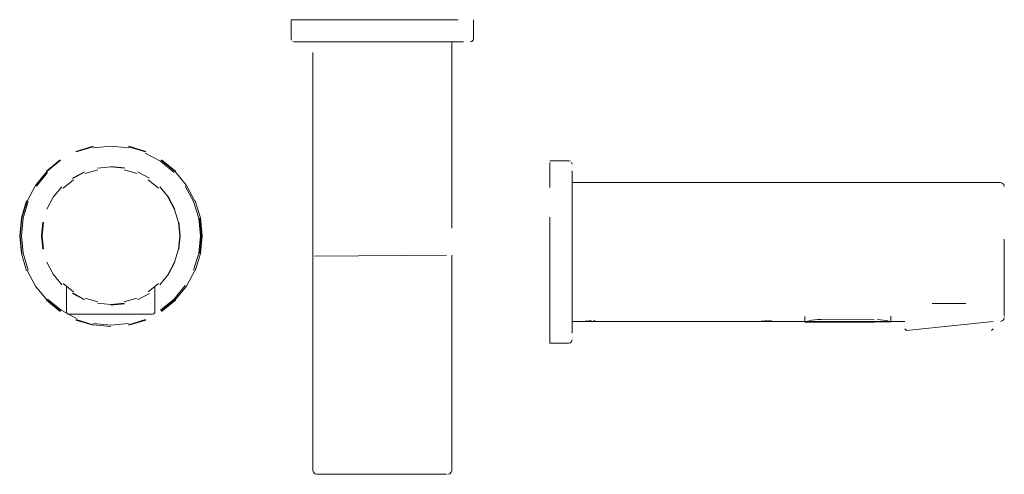
# Model space of a CAD drawing. Units: millimetres. Extents: x 940.5 to 967.5, y 2.4 to 67.7.
import ezdxf

# ---------------------------------------------------------------- set-up
doc = ezdxf.new("R2010")
doc.units = ezdxf.units.MM
doc.linetypes.add('Continua', pattern=[0])
doc.layers.add('3D Model - Model - ISOMETRIC VIEWS - default Style', color=7, linetype='Continua', lineweight=0, true_color=0x000000)

msp = doc.modelspace()

# ---------------------------------------------------------------- linework, layer by layer
at = {"layer": '3D Model - Model - ISOMETRIC VIEWS - default Style', "color": 18, "linetype": 'Continua', "lineweight": 0, "ltscale": 0.1, "true_color": 0x000000}
for p, q in [((947.967, 14.892), (952.549, 14.892)), ((947.967, 14.373), (947.967, 14.892)), ((952.971, 14.892), (952.971, 14.373)), ((947.967, 14.373), (947.98, 14.327)), ((952.925, 14.294), (952.959, 14.327)), ((952.959, 14.327), (952.971, 14.373)), ((948.014, 14.294), (948.06, 14.283)), ((948.06, 14.283), (952.696, 14.283)), ((952.372, 14.276), (952.372, 9.174)), ((952.879, 14.283), (952.925, 14.294)), ((948.567, 2.533), (948.567, 13.992)), ((942.066, 11.277), (942.535, 11.42)), ((942.071, 11.266), (942.538, 11.408)), ((942.544, 11.375), (943.023, 11.422)), ((943.023, 11.422), (943.503, 11.375)), ((943.509, 11.408), (943.976, 11.266)), ((943.511, 11.42), (943.981, 11.277)), ((943.963, 11.235), (944.388, 11.008)), ((941.254, 10.735), (941.634, 11.046)), ((941.263, 10.726), (941.64, 11.036)), ((942.655, 10.818), (943.023, 10.854)), ((943.023, 10.868), (943.395, 10.832)), ((943.023, 10.854), (943.392, 10.818)), ((944.388, 11.008), (944.76, 10.703)), ((944.406, 11.036), (944.784, 10.726)), ((944.413, 11.046), (944.792, 10.735)), ((955.063, 11.022), (955.582, 11.022)), ((955.063, 10.974), (955.063, 10.289)), ((955.582, 11.022), (955.628, 11.01)), ((955.661, 10.976), (955.672, 10.93)), ((940.954, 10.349), (941.263, 10.726)), ((940.982, 10.33), (941.287, 10.703)), ((941.967, 10.548), (942.295, 10.724)), ((941.975, 10.536), (942.301, 10.71)), ((942.316, 10.673), (942.663, 10.778)), ((943.384, 10.778), (943.731, 10.673)), ((943.751, 10.724), (944.08, 10.548)), ((944.784, 10.726), (945.093, 10.349)), ((955.672, 10.747), (955.672, 6.294)), ((940.724, 9.919), (940.954, 10.349)), ((941.442, 10.023), (941.678, 10.311)), ((941.717, 10.273), (941.997, 10.503)), ((944.05, 10.503), (944.33, 10.273)), ((944.369, 10.311), (944.605, 10.023)), ((945.065, 10.33), (945.292, 9.906)), ((945.093, 10.349), (945.323, 9.919)), ((955.679, 10.423), (967.422, 10.423)), ((956.01, 10.423), (956.025, 10.423)), ((967.422, 10.423), (967.476, 10.408)), ((967.476, 10.408), (967.516, 10.368)), ((967.516, 10.368), (967.53, 10.314)), ((941.266, 9.694), (941.442, 10.023)), ((944.593, 10.015), (944.767, 9.689)), ((944.605, 10.023), (944.781, 9.694)), ((940.57, 9.454), (940.712, 9.924)), ((940.582, 9.452), (940.724, 9.919)), ((940.615, 9.445), (940.755, 9.906)), ((945.292, 9.906), (945.432, 9.445)), ((945.335, 9.924), (945.477, 9.454)), ((940.522, 8.966), (940.57, 9.454)), ((944.767, 9.689), (944.875, 9.334)), ((945.477, 9.454), (945.525, 8.966)), ((955.063, 9.478), (955.063, 6.019)), ((940.534, 8.966), (940.582, 9.452)), ((940.568, 8.966), (940.615, 9.445)), ((941.121, 8.966), (941.158, 9.337)), ((941.136, 8.966), (941.172, 9.334)), ((944.875, 9.334), (944.911, 8.966)), ((944.889, 9.337), (944.926, 8.966)), ((945.432, 9.445), (945.479, 8.966)), ((945.465, 9.452), (945.513, 8.966)), ((940.522, 8.966), (940.57, 8.478)), ((940.534, 8.966), (940.582, 8.481)), ((940.568, 8.966), (940.615, 8.487)), ((941.121, 8.966), (941.158, 8.595)), ((941.136, 8.966), (941.172, 8.598)), ((944.875, 8.598), (944.911, 8.966)), ((944.889, 8.595), (944.926, 8.966)), ((945.432, 8.487), (945.479, 8.966)), ((945.465, 8.481), (945.513, 8.966)), ((945.477, 8.478), (945.525, 8.966)), ((967.53, 8.87), (967.53, 6.762)), ((940.57, 8.478), (940.712, 8.009)), ((940.615, 8.487), (940.755, 8.026)), ((944.767, 8.244), (944.875, 8.598)), ((945.292, 8.026), (945.432, 8.487)), ((945.335, 8.009), (945.477, 8.478)), ((948.604, 8.405), (952.227, 8.435)), ((952.372, 2.533), (952.372, 8.435)), ((941.266, 8.238), (941.442, 7.909)), ((944.593, 7.917), (944.767, 8.244)), ((944.605, 7.909), (944.781, 8.238)), ((940.724, 8.014), (940.954, 7.583)), ((941.442, 7.909), (941.678, 7.621)), ((944.369, 7.621), (944.605, 7.909)), ((945.093, 7.583), (945.323, 8.014)), ((940.954, 7.583), (941.263, 7.206)), ((941.717, 7.66), (941.997, 7.43)), ((944.05, 7.43), (944.33, 7.66)), ((944.76, 7.23), (945.065, 7.602)), ((944.784, 7.206), (945.093, 7.583)), ((941.809, 6.857), (941.809, 7.556)), ((941.967, 7.384), (942.295, 7.209)), ((941.975, 7.397), (942.301, 7.222)), ((943.751, 7.209), (944.08, 7.384)), ((944.226, 7.556), (944.226, 6.857)), ((941.254, 7.197), (941.634, 6.886)), ((941.263, 7.206), (941.64, 6.896)), ((941.287, 7.23), (941.659, 6.924)), ((942.316, 7.259), (942.663, 7.154)), ((942.655, 7.115), (943.023, 7.078)), ((943.023, 7.078), (943.392, 7.115)), ((943.023, 7.064), (943.395, 7.1)), ((943.384, 7.154), (943.731, 7.259)), ((944.388, 6.924), (944.76, 7.23)), ((944.406, 6.896), (944.784, 7.206)), ((944.413, 6.886), (944.792, 7.197)), ((965.55, 7.111), (965.777, 7.111)), ((965.777, 7.111), (966.475, 7.111)), ((941.659, 6.924), (942.084, 6.697)), ((941.809, 6.857), (941.85, 6.816)), ((941.85, 6.816), (944.162, 6.816)), ((944.185, 6.816), (944.226, 6.857)), ((964.415, 6.758), (964.416, 6.606)), ((942.066, 6.655), (942.535, 6.512)), ((942.071, 6.666), (942.538, 6.525)), ((942.538, 6.525), (943.023, 6.477)), ((942.544, 6.558), (943.023, 6.511)), ((943.023, 6.511), (943.503, 6.558)), ((943.509, 6.525), (943.976, 6.666)), ((943.511, 6.512), (943.981, 6.655)), ((955.679, 6.618), (964.804, 6.618)), ((956.055, 6.629), (956.068, 6.63)), ((956.1, 6.633), (956.115, 6.633)), ((956.145, 6.635), (956.157, 6.635)), ((956.16, 6.635), (956.175, 6.635)), ((956.175, 6.635), (956.19, 6.635)), ((956.205, 6.635), (956.219, 6.635)), ((956.263, 6.634), (956.277, 6.633)), ((956.292, 6.632), (956.306, 6.631)), ((960.848, 6.625), (960.864, 6.628)), ((960.896, 6.631), (960.912, 6.632)), ((960.912, 6.632), (960.928, 6.633)), ((960.96, 6.634), (960.974, 6.635)), ((960.976, 6.635), (960.992, 6.635)), ((960.992, 6.635), (961.008, 6.635)), ((961.008, 6.635), (961.028, 6.635)), ((961.047, 6.635), (961.067, 6.634)), ((961.086, 6.633), (961.104, 6.632)), ((961.106, 6.632), (961.125, 6.631)), ((961.131, 6.63), (961.145, 6.628)), ((961.152, 6.628), (961.165, 6.625)), ((962.059, 6.748), (962.06, 6.598)), ((962.06, 6.598), (962.509, 6.598)), ((962.068, 6.605), (962.093, 6.612)), ((962.069, 6.597), (962.093, 6.605)), ((962.093, 6.612), (962.133, 6.625)), ((962.133, 6.625), (962.188, 6.636)), ((962.188, 6.636), (962.255, 6.65)), ((962.255, 6.65), (962.332, 6.66)), ((962.332, 6.66), (962.416, 6.667)), ((962.416, 6.667), (962.504, 6.669)), ((962.504, 6.669), (963.962, 6.665)), ((962.509, 6.598), (963.967, 6.595)), ((963.967, 6.595), (964.416, 6.606)), ((964.049, 6.667), (964.134, 6.66)), ((964.134, 6.66), (964.213, 6.649)), ((964.213, 6.649), (964.282, 6.64)), ((964.282, 6.64), (964.338, 6.63)), ((964.338, 6.63), (964.381, 6.619)), ((964.381, 6.619), (964.407, 6.613)), ((964.845, 6.37), (967.221, 6.618)), ((967.422, 6.618), (967.476, 6.633)), ((967.476, 6.633), (967.516, 6.673)), ((967.516, 6.673), (967.53, 6.727)), ((964.804, 6.412), (964.845, 6.37)), ((967.18, 6.37), (967.221, 6.412)), ((955.063, 6.019), (955.582, 6.019)), ((955.582, 6.019), (955.628, 6.031)), ((955.628, 6.031), (955.661, 6.065)), ((955.661, 6.065), (955.672, 6.111)), ((948.567, 2.533), (948.582, 2.479)), ((948.582, 2.479), (948.621, 2.439)), ((948.621, 2.439), (948.676, 2.425)), ((952.263, 2.425), (952.317, 2.439)), ((952.317, 2.439), (952.357, 2.479)), ((952.357, 2.479), (952.372, 2.533)), ((948.676, 2.425), (952.228, 2.425)), ((948.812, 2.425), (948.978, 2.425)), ((948.978, 2.425), (949.201, 2.425)), ((951.737, 2.425), (951.96, 2.425)), ((951.96, 2.425), (952.126, 2.425))]:
    msp.add_line(p, q, dxfattribs=at)

doc.saveas('drawing.dxf')
